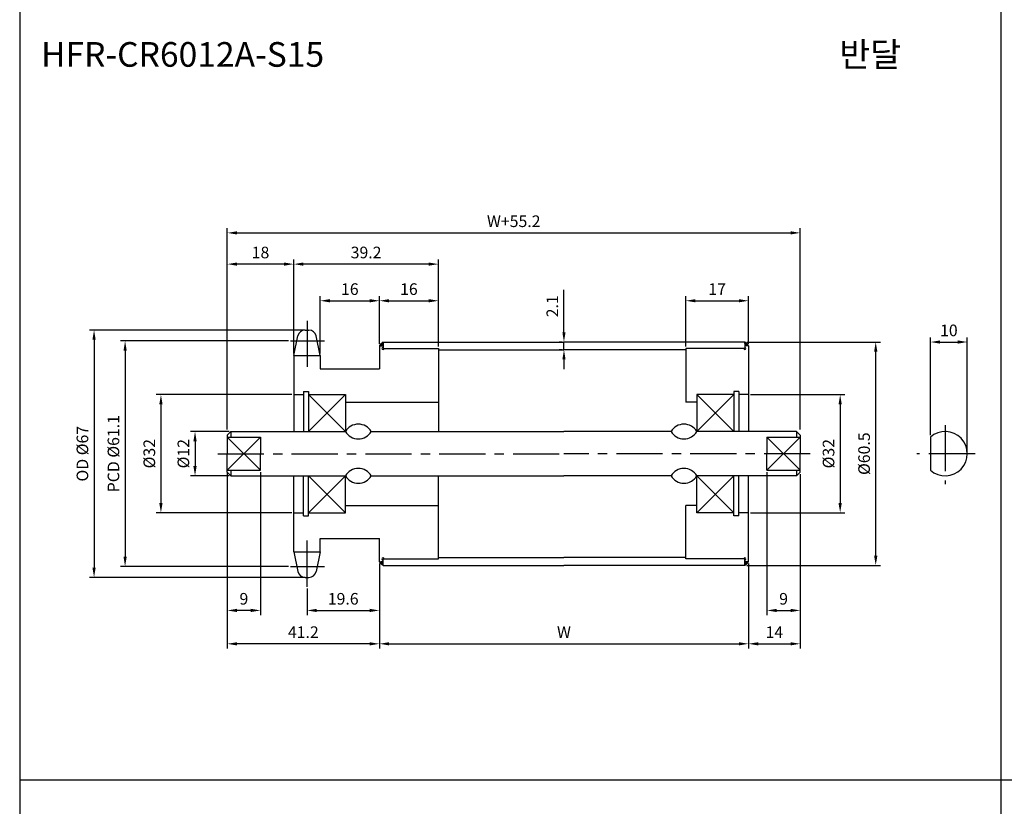
# Model space of a CAD drawing. Extents: x -177 to 8527, y -1233 to 730.
# Drawn here: x 2973 to 3240, y 51 to 264 of the extents above; entities that cross this region are included whole.
import ezdxf

# ---------------------------------------------------------------- set-up
doc = ezdxf.new("R2010")
doc.units = 0
doc.header["$LTSCALE"] = 10
doc.header["$MEASUREMENT"] = 0
doc.linetypes.add('CENTER', pattern=[2, 1.25, -0.25, 0.25, -0.25])
doc.layers.get('DEFPOINTS').update_dxf_attribs({"linetype": 'CONTINUOUS'})
for name, color, linetype in [('CEN', 1, 'CENTER'), ('DIM', 6, 'CONTINUOUS'), ('LIN', 7, 'CONTINUOUS')]:
    doc.layers.add(name, color=color, linetype=linetype)
doc.styles.add('ADESK1', font='romans')
doc.styles.get("Standard").update_dxf_attribs({"font": 'H2GTRM.TTF'})
doc.dimstyles.get("Standard").update_dxf_attribs({"dimtxt": 0.18, "dimasz": 0.18, "dimexe": 0.18, "dimexo": 0.0625, "dimgap": 0.09, "dimtad": 0, "dimtih": 1, "dimtoh": 1, "dimdec": 4, "dimzin": 0, "dimdsep": 46, "dimtxsty": 'Standard', "dimcen": 0.09, "dimadec": 0, "dimazin": 0, "dimtfac": 1, "dimtdec": 4, "dimtofl": 0, "dimtmove": 0, "dimatfit": 3, "dimfxl": 0, "dimtolj": 1, "dimtzin": 0, "dimarcsym": 0})
pattern_1 = [(315, (2968.967108, 410.103892), (-0.00883883476, -0.00883883476), [])]
pattern_2 = [(45, (2968.967108, -116.581105), (-0.00883883476, 0.00883883476), [])]

# ---------------------------------------------------------------- blocks, each defined once
blk = doc.blocks.new('*D375')
at = {"layer": 'DEFPOINTS', "color": 0}
for p in [(3070.22, 116.31), (3050.62, 110.73), (3070.22, 104.3)]:
    blk.add_point(p, dxfattribs=at)
at = {"layer": 'LIN', "color": 1, "lineweight": -2}
for p, q in [((3070.22, 115.79), (3070.22, 103.04)), ((3050.62, 110.21), (3050.62, 103.04)), ((3053.25, 104.3), (3067.6, 104.3))]:
    blk.add_line(p, q, dxfattribs=at)
at = {"layer": 'LIN', "color": 1}
for points in [[(3053.25, 104.74), (3053.25, 103.86), (3050.62, 104.3)], [(3067.6, 104.74), (3067.6, 103.86), (3070.22, 104.3)]]:
    blk.add_solid(points, dxfattribs=at)
at = {"layer": 'LIN', "color": 7, "insert": (3060.42, 107.45), "char_height": 3.15, "attachment_point": 5, "style": 'ADESK1'}
blk.add_mtext('\\A1;19.6', dxfattribs=at)
blk = doc.blocks.new('*D376')
at = {"layer": 'DEFPOINTS', "color": 0}
for p in [(3029.02, 142.29), (3070.22, 117.51), (3029.02, 95.26)]:
    blk.add_point(p, dxfattribs=at)
at = {"layer": 'LIN', "color": 1, "lineweight": -2}
for p, q in [((3029.02, 141.76), (3029.02, 94)), ((3070.22, 116.99), (3070.22, 94)), ((3067.6, 95.26), (3031.65, 95.26))]:
    blk.add_line(p, q, dxfattribs=at)
at = {"layer": 'LIN', "color": 1}
for points in [[(3031.65, 95.69), (3031.65, 94.82), (3029.02, 95.26)], [(3067.6, 95.69), (3067.6, 94.82), (3070.22, 95.26)]]:
    blk.add_solid(points, dxfattribs=at)
at = {"layer": 'LIN', "color": 7, "insert": (3049.62, 98.41), "char_height": 3.15, "attachment_point": 5, "style": 'ADESK1'}
blk.add_mtext('\\A1;41.2', dxfattribs=at)
blk = doc.blocks.new('*D377')
at = {"layer": 'DEFPOINTS', "color": 0}
for p in [(3047.02, 198.11), (3086.22, 175.26), (3047.02, 173.33)]:
    blk.add_point(p, dxfattribs=at)
at = {"layer": 'LIN', "color": 1, "lineweight": -2}
for p, q in [((3047.02, 173.86), (3047.02, 199.37)), ((3083.6, 198.11), (3049.65, 198.11)), ((3086.22, 175.79), (3086.22, 199.37))]:
    blk.add_line(p, q, dxfattribs=at)
at = {"layer": 'LIN', "color": 1}
for points in [[(3049.65, 198.55), (3049.65, 197.68), (3047.02, 198.11)], [(3083.6, 198.55), (3083.6, 197.68), (3086.22, 198.11)]]:
    blk.add_solid(points, dxfattribs=at)
at = {"layer": 'LIN', "color": 7, "insert": (3066.62, 201.26), "char_height": 3.15, "attachment_point": 5, "style": 'ADESK1'}
blk.add_mtext('\\A1;39.2', dxfattribs=at)
blk = doc.blocks.new('*D378')
at = {"layer": 'DEFPOINTS', "color": 0}
for p in [(3070.22, 188.19), (3070.22, 176.01), (3054.22, 173.33)]:
    blk.add_point(p, dxfattribs=at)
at = {"layer": 'LIN', "color": 1, "lineweight": -2}
for p, q in [((3054.22, 173.86), (3054.22, 189.45)), ((3070.22, 176.54), (3070.22, 189.45)), ((3056.85, 188.19), (3067.6, 188.19))]:
    blk.add_line(p, q, dxfattribs=at)
at = {"layer": 'LIN', "color": 1}
for points in [[(3056.85, 188.63), (3056.85, 187.75), (3054.22, 188.19)], [(3067.6, 188.63), (3067.6, 187.75), (3070.22, 188.19)]]:
    blk.add_solid(points, dxfattribs=at)
at = {"layer": 'LIN', "color": 7, "insert": (3062.22, 191.34), "char_height": 3.15, "attachment_point": 5, "style": 'ADESK1'}
blk.add_mtext('\\A1;16', dxfattribs=at)
blk = doc.blocks.new('*D379')
at = {"layer": 'DEFPOINTS', "color": 0}
for p in [(3184.22, 206.58), (3029.02, 152.76), (3184.22, 152.76)]:
    blk.add_point(p, dxfattribs=at)
at = {"layer": 'DIM', "color": 1, "lineweight": -2}
for p, q in [((3029.02, 153.29), (3029.02, 207.84)), ((3031.65, 206.58), (3181.6, 206.58)), ((3184.22, 153.29), (3184.22, 207.84))]:
    blk.add_line(p, q, dxfattribs=at)
at = {"layer": 'DIM', "color": 1}
for points in [[(3031.65, 207.01), (3031.65, 206.14), (3029.02, 206.58)], [(3181.6, 207.01), (3181.6, 206.14), (3184.22, 206.58)]]:
    blk.add_solid(points, dxfattribs=at)
at = {"layer": 'DIM', "color": 7, "insert": (3106.62, 209.73), "char_height": 3.15, "attachment_point": 5, "style": 'ADESK1'}
blk.add_mtext('\\A1;W+55.2', dxfattribs=at)
blk = doc.blocks.new('*D380')
at = {"layer": 'DEFPOINTS', "color": 0}
for p in [(3029.02, 141.69), (3038.02, 142.29), (3029.02, 104.3)]:
    blk.add_point(p, dxfattribs=at)
at = {"layer": 'LIN', "color": 1, "lineweight": -2}
for p, q in [((3038.02, 141.76), (3038.02, 103.04)), ((3029.02, 141.16), (3029.02, 103.04)), ((3035.4, 104.3), (3031.65, 104.3))]:
    blk.add_line(p, q, dxfattribs=at)
at = {"layer": 'LIN', "color": 1}
for points in [[(3031.65, 104.74), (3031.65, 103.86), (3029.02, 104.3)], [(3035.4, 104.74), (3035.4, 103.86), (3038.02, 104.3)]]:
    blk.add_solid(points, dxfattribs=at)
at = {"layer": 'LIN', "color": 7, "insert": (3033.52, 107.45), "char_height": 3.15, "attachment_point": 5, "style": 'ADESK1'}
blk.add_mtext('\\A1;9', dxfattribs=at)
blk = doc.blocks.new('*D381')
at = {"layer": 'DEFPOINTS', "color": 0}
for p in [(3050.62, 180.26), (2992.93, 113.26), (3050.62, 113.26)]:
    blk.add_point(p, dxfattribs=at)
at = {"layer": 'DIM', "color": 1, "lineweight": -2}
for p, q in [((3050.1, 180.26), (2991.67, 180.26)), ((2992.93, 177.64), (2992.93, 115.89)), ((3050.1, 113.26), (2991.67, 113.26))]:
    blk.add_line(p, q, dxfattribs=at)
at = {"layer": 'DIM', "color": 1}
for points in [[(2992.5, 177.64), (2993.37, 177.64), (2992.93, 180.26)], [(2992.5, 115.89), (2993.37, 115.89), (2992.93, 113.26)]]:
    blk.add_solid(points, dxfattribs=at)
at = {"layer": 'DIM', "color": 7, "insert": (2989.78, 146.76), "char_height": 3.15, "attachment_point": 5, "rotation": 90, "style": 'ADESK1'}
blk.add_mtext('\\A1;OD %%c67', dxfattribs=at)
blk = doc.blocks.new('*D382')
at = {"layer": 'DEFPOINTS', "color": 0}
for p in [(3046.15, 177.3), (3001.34, 116.22), (3046.15, 116.22)]:
    blk.add_point(p, dxfattribs=at)
at = {"layer": 'DIM', "color": 1, "lineweight": -2}
for p, q in [((3045.63, 177.3), (3000.08, 177.3)), ((3001.34, 174.68), (3001.34, 118.85)), ((3045.63, 116.22), (3000.08, 116.22))]:
    blk.add_line(p, q, dxfattribs=at)
at = {"layer": 'DIM', "color": 1}
for points in [[(3000.91, 174.68), (3001.78, 174.68), (3001.34, 177.3)], [(3000.91, 118.85), (3001.78, 118.85), (3001.34, 116.22)]]:
    blk.add_solid(points, dxfattribs=at)
at = {"layer": 'DIM', "color": 7, "insert": (2998.19, 146.76), "char_height": 3.15, "attachment_point": 5, "rotation": 90, "style": 'ADESK1'}
blk.add_mtext('\\A1;PCD %%c61.1', dxfattribs=at)
blk = doc.blocks.new('*D383')
at = {"layer": 'DEFPOINTS', "color": 0}
for p in [(3047.02, 162.76), (3011.05, 130.76), (3047.02, 130.76)]:
    blk.add_point(p, dxfattribs=at)
at = {"layer": 'DIM', "color": 1, "lineweight": -2}
for p, q in [((3046.5, 162.76), (3009.79, 162.76)), ((3011.05, 160.14), (3011.05, 133.39)), ((3046.5, 130.76), (3009.79, 130.76))]:
    blk.add_line(p, q, dxfattribs=at)
at = {"layer": 'DIM', "color": 1}
for points in [[(3010.61, 160.14), (3011.49, 160.14), (3011.05, 162.76)], [(3010.61, 133.39), (3011.49, 133.39), (3011.05, 130.76)]]:
    blk.add_solid(points, dxfattribs=at)
at = {"layer": 'DIM', "color": 7, "insert": (3007.9, 146.76), "char_height": 3.15, "attachment_point": 5, "rotation": 90, "style": 'ADESK1'}
blk.add_mtext('\\A1;%%c32', dxfattribs=at)
blk = doc.blocks.new('*D384')
at = {"layer": 'DEFPOINTS', "color": 0}
for p in [(3029.02, 198.11), (3047.02, 173.93), (3029.02, 152.76)]:
    blk.add_point(p, dxfattribs=at)
at = {"layer": 'DIM', "color": 1, "lineweight": -2}
for p, q in [((3029.02, 153.29), (3029.02, 199.37)), ((3044.4, 198.11), (3031.65, 198.11)), ((3047.02, 174.46), (3047.02, 199.37))]:
    blk.add_line(p, q, dxfattribs=at)
at = {"layer": 'DIM', "color": 1}
for points in [[(3031.65, 198.55), (3031.65, 197.68), (3029.02, 198.11)], [(3044.4, 198.55), (3044.4, 197.68), (3047.02, 198.11)]]:
    blk.add_solid(points, dxfattribs=at)
at = {"layer": 'DIM', "color": 7, "insert": (3038.02, 201.26), "char_height": 3.15, "attachment_point": 5, "style": 'ADESK1'}
blk.add_mtext('\\A1;18', dxfattribs=at)
blk = doc.blocks.new('*D385')
at = {"layer": 'DEFPOINTS', "color": 0}
for p in [(3170.22, 117.51), (3070.22, 116.91), (3170.22, 95.26)]:
    blk.add_point(p, dxfattribs=at)
at = {"layer": 'LIN', "color": 1, "lineweight": -2}
for p, q in [((3070.22, 116.39), (3070.22, 94)), ((3170.22, 116.99), (3170.22, 94)), ((3072.85, 95.26), (3167.6, 95.26))]:
    blk.add_line(p, q, dxfattribs=at)
at = {"layer": 'LIN', "color": 1}
for points in [[(3072.85, 95.69), (3072.85, 94.82), (3070.22, 95.26)], [(3167.6, 95.69), (3167.6, 94.82), (3170.22, 95.26)]]:
    blk.add_solid(points, dxfattribs=at)
at = {"layer": 'LIN', "color": 7, "insert": (3120.22, 98.41), "char_height": 3.15, "attachment_point": 5, "style": 'ADESK1'}
blk.add_mtext('\\A1;W', dxfattribs=at)
blk = doc.blocks.new('*D309')
at = {"layer": 'DEFPOINTS', "color": 0}
for p in [(3086.22, 188.19), (3070.22, 176.01), (3086.22, 175.26)]:
    blk.add_point(p, dxfattribs=at)
at = {"layer": 'LIN', "color": 1, "lineweight": -2}
for p, q in [((3070.22, 176.54), (3070.22, 189.45)), ((3086.22, 175.79), (3086.22, 189.45)), ((3072.85, 188.19), (3083.6, 188.19))]:
    blk.add_line(p, q, dxfattribs=at)
at = {"layer": 'LIN', "color": 1}
for points in [[(3072.85, 188.63), (3072.85, 187.75), (3070.22, 188.19)], [(3083.6, 188.63), (3083.6, 187.75), (3086.22, 188.19)]]:
    blk.add_solid(points, dxfattribs=at)
at = {"layer": 'LIN', "color": 7, "insert": (3078.22, 191.34), "char_height": 3.15, "attachment_point": 5, "style": 'ADESK1'}
blk.add_mtext('\\A1;16', dxfattribs=at)
blk = doc.blocks.new('*D310')
at = {"layer": 'DEFPOINTS', "color": 0}
for p in [(3169.22, 177.01), (3204.68, 177.01), (3169.22, 116.51)]:
    blk.add_point(p, dxfattribs=at)
at = {"layer": 'LIN', "color": 1, "lineweight": -2}
for p, q in [((3169.75, 177.01), (3205.94, 177.01)), ((3204.68, 119.14), (3204.68, 174.39)), ((3169.75, 116.51), (3205.94, 116.51))]:
    blk.add_line(p, q, dxfattribs=at)
at = {"layer": 'LIN', "color": 1}
for points in [[(3204.24, 174.39), (3205.12, 174.39), (3204.68, 177.01)], [(3204.24, 119.14), (3205.12, 119.14), (3204.68, 116.51)]]:
    blk.add_solid(points, dxfattribs=at)
at = {"layer": 'LIN', "color": 7, "insert": (3201.53, 146.76), "char_height": 3.15, "attachment_point": 5, "rotation": 90, "style": 'ADESK1'}
blk.add_mtext('\\A1;%%c60.5', dxfattribs=at)
blk = doc.blocks.new('*D311')
at = {"layer": 'DEFPOINTS', "color": 0}
for p in [(3175.22, 142.29), (3184.22, 141.16), (3184.22, 104.3)]:
    blk.add_point(p, dxfattribs=at)
at = {"layer": 'LIN', "color": 1, "lineweight": -2}
for p, q in [((3175.22, 141.76), (3175.22, 103.04)), ((3184.22, 140.64), (3184.22, 103.04)), ((3177.85, 104.3), (3181.6, 104.3))]:
    blk.add_line(p, q, dxfattribs=at)
at = {"layer": 'LIN', "color": 1}
for points in [[(3177.85, 104.74), (3177.85, 103.86), (3175.22, 104.3)], [(3181.6, 104.74), (3181.6, 103.86), (3184.22, 104.3)]]:
    blk.add_solid(points, dxfattribs=at)
at = {"layer": 'LIN', "color": 7, "insert": (3179.72, 107.45), "char_height": 3.15, "attachment_point": 5, "style": 'ADESK1'}
blk.add_mtext('\\A1;9', dxfattribs=at)
blk = doc.blocks.new('*D312')
at = {"layer": 'DEFPOINTS', "color": 0}
for p in [(3184.22, 141.76), (3170.22, 116.91), (3184.22, 95.26)]:
    blk.add_point(p, dxfattribs=at)
at = {"layer": 'LIN', "color": 1, "lineweight": -2}
for p, q in [((3184.22, 141.24), (3184.22, 94)), ((3170.22, 116.39), (3170.22, 94)), ((3172.85, 95.26), (3181.6, 95.26))]:
    blk.add_line(p, q, dxfattribs=at)
at = {"layer": 'LIN', "color": 1}
for points in [[(3172.85, 95.69), (3172.85, 94.82), (3170.22, 95.26)], [(3181.6, 95.69), (3181.6, 94.82), (3184.22, 95.26)]]:
    blk.add_solid(points, dxfattribs=at)
at = {"layer": 'LIN', "color": 7, "insert": (3177.22, 98.41), "char_height": 3.15, "attachment_point": 5, "style": 'ADESK1'}
blk.add_mtext('\\A1;14', dxfattribs=at)
blk = doc.blocks.new('*D313')
at = {"layer": 'DEFPOINTS', "color": 0}
for p in [(3170.22, 162.76), (3170.22, 130.76), (3195.04, 130.76)]:
    blk.add_point(p, dxfattribs=at)
at = {"layer": 'DIM', "color": 1, "lineweight": -2}
for p, q in [((3170.75, 162.76), (3196.3, 162.76)), ((3195.04, 160.14), (3195.04, 133.39)), ((3170.75, 130.76), (3196.3, 130.76))]:
    blk.add_line(p, q, dxfattribs=at)
at = {"layer": 'DIM', "color": 1}
for points in [[(3194.6, 160.14), (3195.48, 160.14), (3195.04, 162.76)], [(3194.6, 133.39), (3195.48, 133.39), (3195.04, 130.76)]]:
    blk.add_solid(points, dxfattribs=at)
at = {"layer": 'DIM', "color": 7, "insert": (3191.89, 146.76), "char_height": 3.15, "attachment_point": 5, "rotation": 90, "style": 'ADESK1'}
blk.add_mtext('\\A1;%%c32', dxfattribs=at)
blk = doc.blocks.new('*D314')
at = {"layer": 'DEFPOINTS', "color": 0}
for p in [(3170.22, 188.19), (3153.22, 175.26), (3170.22, 176.01)]:
    blk.add_point(p, dxfattribs=at)
at = {"layer": 'LIN', "color": 1, "lineweight": -2}
for p, q in [((3153.22, 175.79), (3153.22, 189.45)), ((3170.22, 176.54), (3170.22, 189.45)), ((3155.85, 188.19), (3167.6, 188.19))]:
    blk.add_line(p, q, dxfattribs=at)
at = {"layer": 'LIN', "color": 1}
for points in [[(3155.85, 188.63), (3155.85, 187.75), (3153.22, 188.19)], [(3167.6, 188.63), (3167.6, 187.75), (3170.22, 188.19)]]:
    blk.add_solid(points, dxfattribs=at)
at = {"layer": 'LIN', "color": 7, "insert": (3161.72, 191.34), "char_height": 3.15, "attachment_point": 5, "style": 'ADESK1'}
blk.add_mtext('\\A1;17', dxfattribs=at)
blk = doc.blocks.new('*D315')
at = {"layer": 'DEFPOINTS', "color": 0}
for p in [(3229.49, 177.01), (3219.49, 151.23), (3229.49, 146.76)]:
    blk.add_point(p, dxfattribs=at)
at = {"layer": 'DIM', "color": 1, "lineweight": -2}
for p, q in [((3219.49, 151.76), (3219.49, 178.27)), ((3222.12, 177.01), (3226.87, 177.01)), ((3229.49, 147.29), (3229.49, 178.27))]:
    blk.add_line(p, q, dxfattribs=at)
at = {"layer": 'DIM', "color": 1}
for points in [[(3222.12, 177.45), (3222.12, 176.57), (3219.49, 177.01)], [(3226.87, 177.45), (3226.87, 176.57), (3229.49, 177.01)]]:
    blk.add_solid(points, dxfattribs=at)
at = {"layer": 'DIM', "color": 7, "insert": (3224.49, 180.16), "char_height": 3.15, "attachment_point": 5, "style": 'ADESK1'}
blk.add_mtext('\\A1;10', dxfattribs=at)
blk = doc.blocks.new('*D350')
at = {"layer": 'DEFPOINTS', "color": 0}
for p in [(3030.02, 152.76), (3020.28, 140.76), (3030.02, 140.76)]:
    blk.add_point(p, dxfattribs=at)
at = {"layer": 'LIN', "color": 1, "lineweight": -2}
for p, q in [((3029.5, 152.76), (3019.02, 152.76)), ((3020.28, 150.14), (3020.28, 143.39)), ((3029.5, 140.76), (3019.02, 140.76))]:
    blk.add_line(p, q, dxfattribs=at)
at = {"layer": 'LIN', "color": 1}
for points in [[(3019.84, 150.14), (3020.72, 150.14), (3020.28, 152.76)], [(3019.84, 143.39), (3020.72, 143.39), (3020.28, 140.76)]]:
    blk.add_solid(points, dxfattribs=at)
at = {"layer": 'LIN', "color": 7, "insert": (3017.13, 146.76), "char_height": 3.15, "attachment_point": 5, "rotation": 90, "style": 'ADESK1'}
blk.add_mtext('\\A1;%%c12', dxfattribs=at)
blk = doc.blocks.new('*D351')
at = {"layer": 'DEFPOINTS', "color": 0}
for p in [(3120.22, 177.01), (3120.22, 177.01), (3120.22, 174.91)]:
    blk.add_point(p, dxfattribs=at)
at = {"layer": 'LIN', "color": 1, "lineweight": -2}
for p, q in [((3120.22, 179.64), (3120.22, 191.11)), ((3119.7, 177.01), (3118.96, 177.01)), ((3120.22, 174.91), (3120.22, 177.01)), ((3119.7, 174.91), (3118.96, 174.91)), ((3120.22, 172.29), (3120.22, 169.66))]:
    blk.add_line(p, q, dxfattribs=at)
at = {"layer": 'LIN', "color": 1}
for points in [[(3119.79, 179.64), (3120.66, 179.64), (3120.22, 177.01)], [(3119.79, 172.29), (3120.66, 172.29), (3120.22, 174.91)]]:
    blk.add_solid(points, dxfattribs=at)
at = {"layer": 'LIN', "color": 7, "insert": (3117.07, 186.69), "char_height": 3.15, "attachment_point": 5, "rotation": 90, "style": 'ADESK1'}
blk.add_mtext('\\A1;2.1', dxfattribs=at)

msp = doc.modelspace()

# ---------------------------------------------------------------- hatches: boundary and pattern name
at = {"layer": 'LIN'}
h = msp.add_hatch(dxfattribs=at)
h.set_pattern_fill('ANSI31', color=256, scale=0.1, style=0)
h.set_pattern_definition(pattern_2)
h.paths.add_polyline_path([(3071.22, 176.01), (3071.22, 177.01, 0.07806), (3070.22, 176.01)])
h = msp.add_hatch(dxfattribs=at)
h.set_pattern_fill('ANSI31', color=256, scale=0.1, style=0)
h.set_pattern_definition(pattern_2)
h.paths.add_polyline_path([(3170.22, 176.01, 0.098051), (3169.22, 177.01), (3169.22, 176.01)])
h = msp.add_hatch(dxfattribs=at)
h.set_pattern_fill('ANSI31', color=256, scale=0.1, style=0)
h.set_pattern_definition(pattern_1)
h.paths.add_polyline_path([(3070.22, 117.51, 0.07806), (3071.22, 116.51), (3071.22, 117.51)])
h = msp.add_hatch(dxfattribs=at)
h.set_pattern_fill('ANSI31', color=256, scale=0.1, style=0)
h.set_pattern_definition(pattern_1)
h.paths.add_polyline_path([(3169.22, 117.51), (3169.22, 116.51, 0.098051), (3170.22, 117.51)])

# ---------------------------------------------------------------- linework, layer by layer
at = {"layer": 'CEN'}
for p, q in [((3050.62, 182.79), (3050.62, 168.63)), ((3046.15, 177.3), (3055.35, 177.3)), ((3223.49, 154.5), (3223.49, 138.49)), ((3026.44, 146.76), (3120.22, 146.76)), ((3186.94, 146.76), (3120.22, 146.76)), ((3231.57, 146.76), (3215.81, 146.76)), ((3050.62, 110.73), (3050.62, 124.89)), ((3046.15, 116.22), (3055.35, 116.22))]:
    msp.add_line(p, q, dxfattribs=at)
at = {"layer": 'CEN', "color": 0}
for p, q in [((3050.1, 180.26), (3051.14, 180.26)), ((3050.1, 113.26), (3051.14, 113.26))]:
    msp.add_line(p, q, dxfattribs=at)
at = {"layer": 'DEFPOINTS', "color": 0, "linetype": 'ByBlock'}
for p in [(3175.22, 142.29), (3175.22, 141.69), (3047.02, 140.76), (3175.22, 140.76), (3175.22, 140.76), (3175.22, 140.76), (3175.22, 140.76), (3184.22, 140.76)]:
    msp.add_point(p, dxfattribs=at)
at = {"layer": 'DIM'}
for p, q in [((3051.02, 162.76), (3061.02, 152.76)), ((3061.02, 162.76), (3051.02, 152.76)), ((3156.22, 162.76), (3166.22, 152.76)), ((3166.22, 162.76), (3156.22, 152.76)), ((3038.02, 151.23), (3029.02, 142.29)), ((3029.02, 151.23), (3038.02, 142.29)), ((3175.22, 151.23), (3184.22, 142.29)), ((3184.22, 151.23), (3175.22, 142.29)), ((3061.02, 130.76), (3051.02, 140.76)), ((3051.02, 130.76), (3061.02, 140.76)), ((3156.22, 130.76), (3166.22, 140.76)), ((3166.22, 130.76), (3156.22, 140.76))]:
    msp.add_line(p, q, dxfattribs=at)
at = {"layer": 'LIN', "color": 1}
for p, q in [((2972.79, 582.38), (2972.79, -152.86)), ((3238.59, 582.38), (3238.59, -152.86)), ((3504.39, 58.34), (2972.79, 58.34))]:
    msp.add_line(p, q, dxfattribs=at)
at = {"layer": 'LIN'}
for p, q in [((3047.02, 173.33), (3048.15, 178.67)), ((3054.22, 173.33), (3053.1, 178.67)), ((3071.22, 177.01), (3071.22, 175.26)), ((3169.22, 177.01), (3169.22, 175.26)), ((3070.22, 176.01), (3070.22, 169.76)), ((3070.22, 176.01), (3071.22, 176.01)), ((3086.22, 175.26), (3086.22, 152.76)), ((3153.22, 175.26), (3153.22, 160.76)), ((3170.22, 176.01), (3169.22, 176.01)), ((3170.22, 176.01), (3170.22, 152.76)), ((3030.02, 152.76), (3030.02, 151.23)), ((3183.22, 152.76), (3183.22, 151.23)), ((3029.02, 151.23), (3038.02, 151.23)), ((3175.22, 151.23), (3184.22, 151.23)), ((3219.49, 151.23), (3219.49, 142.29)), ((3029.02, 142.29), (3038.02, 142.29)), ((3030.02, 142.29), (3030.02, 140.76)), ((3175.22, 142.29), (3184.22, 142.29)), ((3183.22, 142.29), (3183.22, 140.76)), ((3086.22, 118.26), (3086.22, 140.76)), ((3170.22, 117.51), (3170.22, 140.76)), ((3153.22, 118.26), (3153.22, 132.76)), ((3070.22, 117.51), (3070.22, 123.76)), ((3047.02, 120.19), (3048.15, 114.85)), ((3054.22, 120.19), (3053.1, 114.85)), ((3070.22, 117.51), (3071.22, 117.51)), ((3071.22, 116.51), (3071.22, 118.26)), ((3169.22, 116.51), (3169.22, 118.26)), ((3170.22, 117.51), (3169.22, 117.51))]:
    msp.add_line(p, q, dxfattribs=at)
at = {"layer": 'LIN', "color": 0}
for p, q in [((3071.22, 177.01), (3120.22, 177.01)), ((3169.22, 177.01), (3120.22, 177.01)), ((3071.22, 175.26), (3086.22, 175.26)), ((3086.22, 174.91), (3120.22, 174.91)), ((3153.22, 174.91), (3120.22, 174.91)), ((3169.22, 175.26), (3153.22, 175.26)), ((3047.02, 173.33), (3047.02, 152.76)), ((3047.02, 173.33), (3054.22, 173.33)), ((3054.22, 173.33), (3054.22, 169.76)), ((3054.22, 169.76), (3070.22, 169.76)), ((3047.02, 162.76), (3049.67, 162.76)), ((3049.67, 163.61), (3049.67, 152.76)), ((3049.67, 163.61), (3051.02, 163.61)), ((3051.02, 163.61), (3051.02, 152.76)), ((3051.02, 162.76), (3061.02, 162.76)), ((3061.02, 162.76), (3061.02, 152.76)), ((3166.22, 162.76), (3156.22, 162.76)), ((3156.22, 162.76), (3156.22, 152.76)), ((3166.22, 163.61), (3166.22, 152.76)), ((3167.57, 163.61), (3166.22, 163.61)), ((3167.57, 163.61), (3167.57, 152.76)), ((3170.22, 162.76), (3167.57, 162.76)), ((3061.02, 160.76), (3086.22, 160.76)), ((3156.22, 160.76), (3153.22, 160.76)), ((3030.02, 152.76), (3029.02, 151.76)), ((3030.02, 152.76), (3061.02, 152.76)), ((3068.02, 152.76), (3120.22, 152.76)), ((3149.22, 152.76), (3120.22, 152.76)), ((3183.22, 152.76), (3156.22, 152.76)), ((3183.22, 152.76), (3184.22, 151.76)), ((3029.02, 151.76), (3029.02, 146.76)), ((3038.02, 151.23), (3038.02, 146.76)), ((3175.22, 151.23), (3175.22, 146.76)), ((3184.22, 151.76), (3184.22, 146.76)), ((3029.02, 141.76), (3029.02, 146.76)), ((3038.02, 142.29), (3038.02, 146.76)), ((3175.22, 142.29), (3175.22, 146.76)), ((3184.22, 141.76), (3184.22, 146.76)), ((3030.02, 140.76), (3029.02, 141.76)), ((3183.22, 140.76), (3184.22, 141.76)), ((3030.02, 140.76), (3061.02, 140.76)), ((3047.02, 120.19), (3047.02, 140.76)), ((3049.67, 129.91), (3049.67, 140.76)), ((3051.02, 129.91), (3051.02, 140.76)), ((3061.02, 130.76), (3061.02, 140.76)), ((3068.02, 140.76), (3120.22, 140.76)), ((3149.22, 140.76), (3120.22, 140.76)), ((3183.22, 140.76), (3156.22, 140.76)), ((3156.22, 130.76), (3156.22, 140.76)), ((3166.22, 129.91), (3166.22, 140.76)), ((3167.57, 129.91), (3167.57, 140.76)), ((3047.02, 130.76), (3049.67, 130.76)), ((3051.02, 130.76), (3061.02, 130.76)), ((3061.02, 132.76), (3086.22, 132.76)), ((3156.22, 132.76), (3153.22, 132.76)), ((3166.22, 130.76), (3156.22, 130.76)), ((3170.22, 130.76), (3167.57, 130.76)), ((3049.67, 129.91), (3051.02, 129.91)), ((3167.57, 129.91), (3166.22, 129.91)), ((3054.22, 123.76), (3070.22, 123.76)), ((3054.22, 120.19), (3054.22, 123.76)), ((3047.02, 120.19), (3054.22, 120.19)), ((3071.22, 118.26), (3086.22, 118.26)), ((3086.22, 118.61), (3120.22, 118.61)), ((3153.22, 118.61), (3120.22, 118.61)), ((3169.22, 118.26), (3153.22, 118.26)), ((3071.22, 116.51), (3120.22, 116.51)), ((3169.22, 116.51), (3120.22, 116.51))]:
    msp.add_line(p, q, dxfattribs=at)
at = {"layer": 'LIN'}
for centre, radius, start, end in [((3050.1, 178.26), 2, 90, 168.1219), ((3051.14, 178.26), 2, 11.8781, 90), ((3073.91, 173.33), 4.56, 126.0731, 143.9269), ((3167.2, 173.99), 3.64, 33.8, 56.2), ((3071.22, 175.26), 0.3, 90, 0), ((3169.22, 175.26), 0.3, 180, 90), ((3064.52, 150.7), 4.06, 30.5102, 149.4898), ((3152.72, 150.7), 4.06, 30.5102, 149.4898), ((3064.52, 154.82), 4.06, 210.5102, 329.4898), ((3152.72, 154.82), 4.06, 210.5102, 329.4898), ((3223.49, 146.76), 6, 228.1897, 131.8103), ((3064.52, 138.7), 4.06, 30.5102, 149.4898), ((3152.72, 138.7), 4.06, 30.5102, 149.4898), ((3064.52, 142.82), 4.06, 210.5102, 329.4898), ((3152.72, 142.82), 4.06, 210.5102, 329.4898), ((3073.91, 120.19), 4.56, 216.0731, 233.9269), ((3071.22, 118.26), 0.3, 0, 270), ((3169.22, 118.26), 0.3, 270, 180), ((3167.2, 119.54), 3.64, 303.8, 326.2), ((3050.1, 115.26), 2, 191.8781, 270), ((3051.14, 115.26), 2, 270, 348.1219)]:
    msp.add_arc(centre, radius, start, end, dxfattribs=at)

# ---------------------------------------------------------------- texts
msp.add_text('반달', height=6.679, dxfattribs=at).set_placement((3194.8, 251.58))
at = {"layer": 'LIN', "style": 'ADESK1'}
msp.add_text('HFR-CR6012A-S15', height=6.6786, dxfattribs=at).set_placement((2978.57, 251.58))

# ---------------------------------------------------------------- dimensions: what is measured, and where the dimension line sits
at = {"layer": 'DIM'}
dim = msp.add_linear_dim(base=(3184.22, 206.58), p1=(3029.02, 152.76), p2=(3184.22, 152.76), text='W+55.2', dimstyle='Standard', override={"dimscale": 1.05, "dimtxt": 3, "dimasz": 2.5, "dimexe": 1.2, "dimexo": 0.5, "dimgap": 1.5, "dimtad": 3, "dimtih": 0, "dimtoh": 0, "dimdec": 1, "dimzin": 8, "dimtxsty": 'ADESK1', "dimclrd": 1, "dimclre": 1, "dimclrt": 7, "dimtfac": 0.6, "dimtdec": 1, "dimtofl": 1}, dxfattribs=at)
dim.commit()
dim.dimension.update_dxf_attribs({"geometry": '*D379', "text_midpoint": (3106.62, 209.73)})
for base, p1, p2, picture, middle in [((3029.02, 198.11), (3047.02, 173.93), (3029.02, 152.76), '*D384', (3038.02, 201.26)), ((3229.49, 177.01), (3219.49, 151.23), (3229.49, 146.76), '*D315', (3224.49, 180.16))]:
    dim = msp.add_linear_dim(base=base, p1=p1, p2=p2, dimstyle='Standard', override={"dimscale": 1.05, "dimtxt": 3, "dimasz": 2.5, "dimexe": 1.2, "dimexo": 0.5, "dimgap": 1.5, "dimtad": 3, "dimtih": 0, "dimtoh": 0, "dimdec": 1, "dimzin": 8, "dimtxsty": 'ADESK1', "dimclrd": 1, "dimclre": 1, "dimclrt": 7, "dimtfac": 0.6, "dimtdec": 1, "dimtofl": 1}, dxfattribs=at)
    dim.commit()
    dim.dimension.update_dxf_attribs({"geometry": picture, "text_midpoint": middle})
for base, p1, p2, text, picture, middle in [((2992.93, 113.26), (3050.62, 180.26), (3050.62, 113.26), 'OD %%c<>', '*D381', (2989.78, 146.76)), ((3001.34, 116.22), (3046.15, 177.3), (3046.15, 116.22), 'PCD %%c<>', '*D382', (2998.19, 146.76)), ((3011.05, 130.76), (3047.02, 162.76), (3047.02, 130.76), '%%c<>', '*D383', (3007.9, 146.76)), ((3195.04, 130.76), (3170.22, 162.76), (3170.22, 130.76), '%%c<>', '*D313', (3191.89, 146.76))]:
    dim = msp.add_linear_dim(base=base, p1=p1, p2=p2, angle=90, text=text, dimstyle='Standard', override={"dimscale": 1.05, "dimtxt": 3, "dimasz": 2.5, "dimexe": 1.2, "dimexo": 0.5, "dimgap": 1.5, "dimtad": 3, "dimtih": 0, "dimtoh": 0, "dimdec": 1, "dimzin": 8, "dimtxsty": 'ADESK1', "dimclrd": 1, "dimclre": 1, "dimclrt": 7, "dimtfac": 0.6, "dimtdec": 1, "dimtofl": 1}, dxfattribs=at)
    dim.commit()
    dim.dimension.update_dxf_attribs({"geometry": picture, "text_midpoint": middle})
at = {"layer": 'LIN'}
for base, p1, p2, picture, middle in [((3047.02, 198.11), (3086.22, 175.26), (3047.02, 173.33), '*D377', (3066.62, 201.26)), ((3070.22, 188.19), (3054.22, 173.33), (3070.22, 176.01), '*D378', (3062.22, 191.34)), ((3086.22, 188.19), (3070.22, 176.01), (3086.22, 175.26), '*D309', (3078.22, 191.34)), ((3170.22, 188.19), (3153.22, 175.26), (3170.22, 176.01), '*D314', (3161.72, 191.34)), ((3029.02, 95.26), (3070.22, 117.51), (3029.02, 142.29), '*D376', (3049.62, 98.41)), ((3029.02, 104.3), (3038.02, 142.29), (3029.02, 141.69), '*D380', (3033.52, 107.45)), ((3184.22, 95.26), (3170.22, 116.91), (3184.22, 141.76), '*D312', (3177.22, 98.41)), ((3184.22, 104.3), (3175.22, 142.29), (3184.22, 141.16), '*D311', (3179.72, 107.45)), ((3070.22, 104.3), (3050.62, 110.73), (3070.22, 116.31), '*D375', (3060.42, 107.45))]:
    dim = msp.add_linear_dim(base=base, p1=p1, p2=p2, dimstyle='Standard', override={"dimscale": 1.05, "dimtxt": 3, "dimasz": 2.5, "dimexe": 1.2, "dimexo": 0.5, "dimgap": 1.5, "dimtad": 3, "dimtih": 0, "dimtoh": 0, "dimdec": 1, "dimzin": 8, "dimtxsty": 'ADESK1', "dimclrd": 1, "dimclre": 1, "dimclrt": 7, "dimtfac": 0.6, "dimtdec": 1, "dimtofl": 1}, dxfattribs=at)
    dim.commit()
    dim.dimension.update_dxf_attribs({"geometry": picture, "text_midpoint": middle})
dim = msp.add_linear_dim(base=(3120.22, 177.01), p1=(3120.22, 174.91), p2=(3120.22, 177.01), angle=90, dimstyle='Standard', override={"dimscale": 1.05, "dimtxt": 3, "dimasz": 2.5, "dimexe": 1.2, "dimexo": 0.5, "dimgap": 1.5, "dimtad": 3, "dimtih": 0, "dimtoh": 0, "dimdec": 1, "dimzin": 8, "dimtxsty": 'ADESK1', "dimclrd": 1, "dimclre": 1, "dimclrt": 7, "dimtfac": 0.6, "dimtdec": 1, "dimtofl": 1}, dxfattribs=at)
dim.commit()
dim.dimension.update_dxf_attribs({"geometry": '*D351', "text_midpoint": (3117.07, 186.69)})
dim = msp.add_linear_dim(base=(3204.68, 177.01), p1=(3169.22, 116.51), p2=(3169.22, 177.01), angle=90, text='%%c<>', dimstyle='Standard', override={"dimscale": 1.05, "dimtxt": 3, "dimasz": 2.5, "dimexe": 1.2, "dimexo": 0.5, "dimgap": 1.5, "dimtad": 3, "dimtih": 0, "dimtoh": 0, "dimdec": 1, "dimzin": 8, "dimtxsty": 'ADESK1', "dimclrd": 1, "dimclre": 1, "dimclrt": 7, "dimtfac": 0.6, "dimtdec": 1, "dimtofl": 1}, dxfattribs=at)
dim.commit()
dim.dimension.update_dxf_attribs({"geometry": '*D310', "text_midpoint": (3201.53, 146.76)})
dim = msp.add_linear_dim(base=(3020.28, 140.76), p1=(3030.02, 152.76), p2=(3030.02, 140.76), angle=90, text='%%c<>', dimstyle='Standard', override={"dimscale": 1.05, "dimtxt": 3, "dimasz": 2.5, "dimexe": 1.2, "dimexo": 0.5, "dimgap": 1.5, "dimtad": 3, "dimtih": 0, "dimtoh": 0, "dimdec": 1, "dimzin": 8, "dimtxsty": 'ADESK1', "dimclrd": 1, "dimclre": 1, "dimclrt": 7, "dimtfac": 0.6, "dimtdec": 1, "dimtofl": 1}, dxfattribs=at)
dim.commit()
dim.dimension.update_dxf_attribs({"geometry": '*D350', "text_midpoint": (3020.28, 146.76), "dimtype": 160})
dim = msp.add_linear_dim(base=(3170.22, 95.26), p1=(3070.22, 116.91), p2=(3170.22, 117.51), text='W', dimstyle='Standard', override={"dimscale": 1.05, "dimtxt": 3, "dimasz": 2.5, "dimexe": 1.2, "dimexo": 0.5, "dimgap": 1.5, "dimtad": 3, "dimtih": 0, "dimtoh": 0, "dimdec": 1, "dimzin": 8, "dimtxsty": 'ADESK1', "dimclrd": 1, "dimclre": 1, "dimclrt": 7, "dimtfac": 0.6, "dimtdec": 1, "dimtofl": 1}, dxfattribs=at)
dim.commit()
dim.dimension.update_dxf_attribs({"geometry": '*D385', "text_midpoint": (3120.22, 98.41)})

doc.saveas('drawing.dxf')
